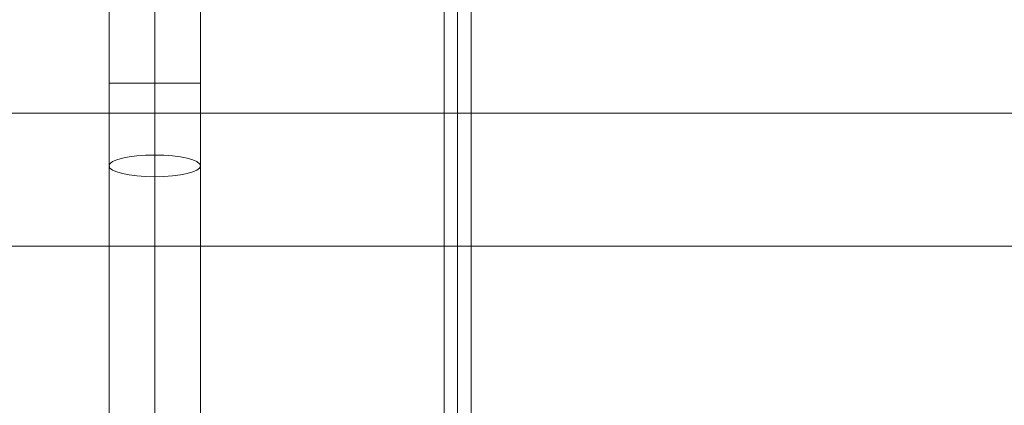
# Model space of a CAD drawing. Units: millimetres. Extents: x -1266 to 10775, y -6057 to 8027.
# Drawn here: x 1484 to 1850, y 1656 to 1799 of the extents above; entities that cross this region are included whole.
import ezdxf

# ---------------------------------------------------------------- set-up
doc = ezdxf.new("R2010")
doc.units = ezdxf.units.MM
doc.header["$MEASUREMENT"] = 0
for name, color, linetype, lineweight in [('joiners-new - Level 25', 7, 'Continuous', 0), ('joiners-new - Level 28', 7, 'Continuous', 0), ('Level 8', 18, 'Continuous', 0), ('roofs_[ID]_27_[Material]_Unchanged_[Source]_Cell - Level 25', 7, 'Continuous', 0)]:
    doc.layers.add(name, color=color, linetype=linetype, lineweight=lineweight)

# ---------------------------------------------------------------- blocks, each defined once
blk = doc.blocks.new('From Smart Solid_549')
at = {"layer": 'roofs_[ID]_27_[Material]_Unchanged_[Source]_Cell - Level 25', "color": 40, "linetype": 'Continuous', "lineweight": 13}
for p, q in [((-635.01, 0), (635.01, 0)), ((-635.01, -49.32), (634.99, -49.32))]:
    blk.add_line(p, q, dxfattribs=at)
blk = doc.blocks.new('roofs_1')
at = {"layer": 'roofs_[ID]_27_[Material]_Unchanged_[Source]_Cell - Level 25', "color": 40, "linetype": 'Continuous', "lineweight": 13}
blk.add_open_spline([(2641.26, 1715.23), (1371.26, 1715.23), (1371.26, 1715.23), (1375.26, 1715.23), (1375.26, 1715.23), (2641.26, 1715.23), (1375.26, 1715.23), (2641.26, 1715.23), (2641.26, 1715.23)], degree=1, dxfattribs=at)
blk.add_blockref('From Smart Solid_549', (2006.27, 1764.55), dxfattribs=at)
blk = doc.blocks.new('From Smart Solid_553')
at = {"layer": 'joiners-new - Level 25', "color": 16, "lineweight": 13}
for p, q in [((0, -949.44), (0, 949.44)), ((-5, -948.45), (-5, 946.55)), ((5, -948.45), (5, 946.55)), ((0, -947.46), (0, 943.67))]:
    blk.add_line(p, q, dxfattribs=at)
blk = doc.blocks.new('From Smart Solid_572')
at = {"layer": 'joiners-new - Level 28', "color": 156, "lineweight": 13}
for p, q in [((-17, 907.5), (-17, 838.08)), ((0, 907.5), (0, 838.08)), ((0, 907.5), (0, 838.08)), ((17, 907.5), (17, 838.08)), ((-17, 838.08), (17, 838.08)), ((-17, 807.36), (-17, 838.08)), ((0, 803.35), (0, 838.08)), ((0, 811.38), (0, 838.08)), ((17, 807.36), (17, 838.08)), ((0, 811.38), (0, -803.35)), ((-17, 807.36), (-17, -807.36)), ((17, 807.36), (17, -807.36)), ((0, 803.35), (0, -811.38))]:
    blk.add_line(p, q, dxfattribs=at)
at = {"layer": 'joiners-new - Level 28', "color": 156, "lineweight": 13, "extrusion": (0, 0, -1)}
blk.add_ellipse((0, 807.36), major_axis=(17, 0), ratio=0.236276, dxfattribs=at)
blk = doc.blocks.new('joiners-new_4')
at = {"layer": 'joiners-new - Level 25', "color": 16, "lineweight": 13}
blk.add_blockref('From Smart Solid_553', (1646.43, 938.63), dxfattribs=at)
at = {"layer": 'joiners-new - Level 28', "color": 156, "lineweight": 13}
blk.add_blockref('From Smart Solid_572', (1533.93, 937.68), dxfattribs=at)

msp = doc.modelspace()

# ---------------------------------------------------------------- block references
at = {"layer": 'Level 8', "color": 7, "linetype": 'Continuous', "lineweight": 0}
for name in ['roofs_1', 'joiners-new_4']:
    msp.add_blockref(name, (0, 0), dxfattribs=at)

doc.saveas('drawing.dxf')
